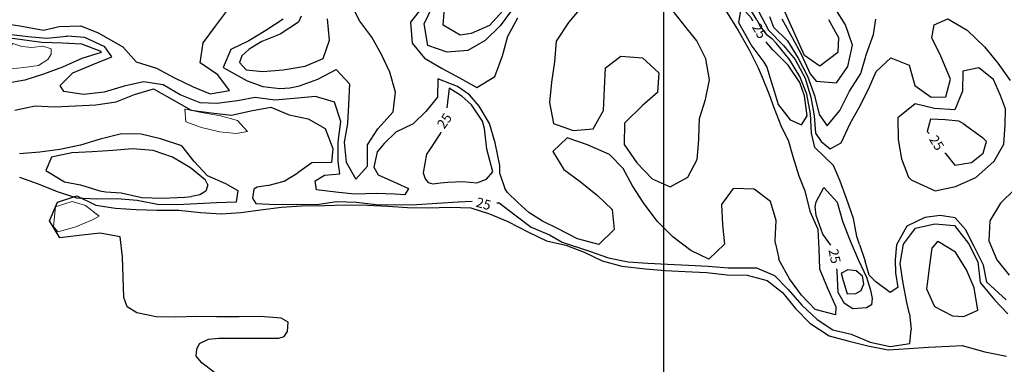
# Model space of a CAD drawing. Units: metres. Extents: x 499956 to 541733, y 9585459 to 9617241.
# Drawn here: x 512004 to 513526, y 9608277 to 9608811 of the extents above; entities that cross this region are included whole.
import ezdxf

# ---------------------------------------------------------------- set-up
doc = ezdxf.new("R2010")
doc.units = ezdxf.units.M
doc.header["$MEASUREMENT"] = 0
for name, color, linetype in [('Base 17 - Plano Diretor CIPP - R14.1$0$CURVA_INTERMEDI_LIMITE', 40, 'Continuous'), ('Base 17 - Plano Diretor CIPP - R14.1$0$CURVA_INTERMEDIARIA', 40, 'Continuous'), ('Base 17 - Plano Diretor CIPP - R14.1$0$CURVA_MESTRA', 250, 'Continuous'), ('Base 17 - Plano Diretor CIPP - R14.1$0$MOLDURA', 7, 'Continuous'), ('MALHA-UTM', 8, 'Continuous')]:
    doc.layers.add(name, color=color, linetype=linetype)
doc.layers.add('Base 17 - Plano Diretor CIPP - R14.1$0$HIDRO_ORIGINAL', color=140, linetype='Continuous', lineweight=20)
doc.styles.add('Base 17 - Plano Diretor CIPP - R14.1$0$ROMANS', font='Romans.shx', dxfattribs={"width": 0.85})

# ---------------------------------------------------------------- blocks, each defined once
blk = doc.blocks.new('Base 17 - Plano Diretor CIPP - R14.1$0$A$C089C6519')
at = {"layer": 'Base 17 - Plano Diretor CIPP - R14.1$0$CURVA_INTERMEDI_LIMITE', "flags": 128}
for points, elevation in [([(512764.797, 9608825.183), (512746.917, 9608801.353), (512723.697, 9608778.533), (512697.247, 9608762.863), (512665.347, 9608760.313), (512635.017, 9608771.013), (512629.397, 9608804.573), (512642.937, 9608832.313)], 40), ([(513146.457, 9608823.913), (513162.077, 9608794.433), (513185.007, 9608771.073), (513203.337, 9608748.923), (513218.467, 9608720.393), (513227.287, 9608690.863), (513232.567, 9608661.813), (513234.557, 9608635.003), (513243.487, 9608622.083), (513257.397, 9608611.163), (513274.277, 9608620.103), (513288.047, 9608650.143), (513302.087, 9608674.723), (513316.617, 9608703.183), (513328.577, 9608730.833), (513351.107, 9608751.753), (513379.197, 9608740.473), (513387.887, 9608709.123), (513413.607, 9608690.903), (513436.167, 9608691.613), (513443.057, 9608718.543), (513428.227, 9608754.363), (513414.477, 9608782.503), (513418.097, 9608802.643), (513439.297, 9608811.953), (513468.937, 9608794.403), (513495.757, 9608768.573), (513516.607, 9608743.753), (513535.477, 9608716.933)], 35), ([(513542.647, 9608548.513), (513520.617, 9608526.703), (513504.087, 9608499.503), (513502.297, 9608468.743), (513514.757, 9608439.163), (513533.947, 9608415.623)], 35), ([(512751.067, 9608824.243), (512730.437, 9608801.603), (512702.457, 9608789.253), (512685.077, 9608786.993), (512659.047, 9608802.473), (512662.007, 9608842.073)], 45), ([(512421.615, 9608705.2), (512436.757, 9608708.333), (512465.287, 9608718.893), (512493.377, 9608733.513), (512514.297, 9608711.643), (512512.567, 9608679.523), (512511.047, 9608649.893), (512506.077, 9608621.093), (512508.837, 9608590.503), (512523.847, 9608564.243), (512541.827, 9608584.343), (512541.827, 9608617.123), (512557.717, 9608641.953), (512581.557, 9608668.303), (512585.427, 9608698.493), (512576.307, 9608729.373), (512563.727, 9608756.893), (512548.687, 9608783.613), (512530.117, 9608808.553), (512515.457, 9608836.653)], 35), ([(512627.317, 9608831.053), (512608.607, 9608806.693), (512610.977, 9608774.553), (512629.917, 9608751.213), (512657.127, 9608735.123), (512684.227, 9608720.843), (512710.917, 9608705.863), (512738.667, 9608722.733), (512750.607, 9608754.933), (512758.797, 9608785.113), (512774.557, 9608813.863)], 35), ([(513163.457, 9608815.933), (513169.777, 9608799.443), (513191.137, 9608777.823), (513207.927, 9608751.173), (513222.207, 9608723.483), (513233.017, 9608693.643), (513240.367, 9608664.223), (513252.337, 9608646.483), (513272.207, 9608670.453), (513287.007, 9608700.293), (513304.437, 9608727.543), (513313.287, 9608757.983), (513324.207, 9608788.083), (513327.747, 9608811.733)], 40), ([(512874.477, 9608832.413), (512852.667, 9608806.303), (512833.507, 9608777.373), (512831.077, 9608745.663), (512826.147, 9608714.063), (512823.487, 9608682.573), (512829.507, 9608650.173), (512859.847, 9608639.233), (512890.837, 9608641.743), (512906.617, 9608670.263), (512908.227, 9608704.423), (512909.727, 9608736.533), (512933.777, 9608754.583), (512967.087, 9608751.983), (512992.167, 9608728.743), (512990.367, 9608697.973), (512966.877, 9608677.913), (512939.457, 9608650.603), (512938.677, 9608617.843), (512958.127, 9608589.313), (512981.927, 9608564.413), (513010.077, 9608552.003), (513036.997, 9608567.243), (513051.467, 9608594.573), (513053.977, 9608624.693), (513054.287, 9608627.433), (513054.957, 9608657.913), (513064.537, 9608687.483), (513070.687, 9608717.563), (513064.877, 9608750.423), (513050.937, 9608777.883), (513031.967, 9608801.663), (513012.737, 9608825.893)], 35), ([(513182.407, 9608812.163), (513198.417, 9608783.183), (513212.257, 9608757.223), (513226.517, 9608727.163), (513235.747, 9608715.833), (513266.787, 9608713.113), (513284.767, 9608738.573), (513291.687, 9608771.183), (513281.037, 9608802.643), (513267.187, 9608825.143)], 45), ([(513103.233, 9608915.552), (513086.227, 9608940.993), (513069.397, 9608967.393), (513055.887, 9608979.673), (513039.497, 9608974.213), (513034.197, 9608958.313), (513029.537, 9608925.813), (513042.107, 9608898.513), (513061.387, 9608873.153), (513082.637, 9608849.253), (513097.947, 9608821.643), (513114.857, 9608793.893), (513132.087, 9608764.333), (513145.817, 9608736.423), (513152.344, 9608721.833)], 30), ([(512439.497, 9608816.383), (512435.437, 9608807.093), (512406.877, 9608788.353), (512378.607, 9608777.133), (512358.847, 9608764.953), (512347.577, 9608754.633), (512343.817, 9608744.303), (512354.147, 9608733.033), (512379.917, 9608730.623), (512411.607, 9608732.943), (512445.607, 9608738.783), (512473.167, 9608750.643), (512483.017, 9608779.323), (512480.167, 9608812.123)], 40), ([(511977.717, 9608805.323), (512004.537, 9608801.353), (512041.287, 9608794.403), (512065.117, 9608800.363), (512098.887, 9608801.353), (512125.697, 9608790.423), (512163.437, 9608768.573), (512184.297, 9608745.733), (512215.577, 9608735.803), (512243.387, 9608720.903), (512272.187, 9608707.003), (512298.787, 9608696.233), (512328.517, 9608701.173), (512310.657, 9608725.473), (512283.107, 9608743.823), (512287.837, 9608774.963), (512306.697, 9608800.923), (512325.417, 9608825.283)], 35), ([(512411.347, 9608811.533), (512384.987, 9608794.273), (512358.577, 9608777.923), (512330.637, 9608764.663), (512318.697, 9608736.793), (512346.547, 9608721.413), (512355.663, 9608715.945)], 35), ([(513143.995, 9608810.326), (513135.547, 9608823.813), (513123.187, 9608851.573), (513113.067, 9608879.903), (513110.251, 9608890.61)], 30), ([(512746.417, 9608572.167), (512746.417, 9608585.343), (512739.467, 9608620.103), (512730.527, 9608649.893), (512714.637, 9608676.713), (512699.737, 9608694.583), (512680.877, 9608707.503), (512650.697, 9608719.113), (512649.917, 9608690.683), (512632.207, 9608668.763), (512612.307, 9608649.443), (512585.527, 9608636.983), (512567.657, 9608619.113), (512556.727, 9608606.193), (512551.767, 9608582.363), (512558.287, 9608570.553), (512587.117, 9608557.953), (512605.397, 9608549.583), (512599.437, 9608539.653), (512583.547, 9608540.653), (512555.737, 9608541.643), (512521.967, 9608540.653), (512493.167, 9608543.633), (512463.147, 9608547.483), (512460.817, 9608561.673), (512475.367, 9608570.153), (512499.117, 9608572.283), (512496.527, 9608591.233), (512496.757, 9608621.463), (512500.557, 9608653.003), (512491.037, 9608682.953), (512461.467, 9608692.113), (512428.677, 9608689.063), (512398.597, 9608686.383), (512368.387, 9608690.503), (512340.717, 9608685.153), (512308.937, 9608681.183), (512283.117, 9608682.173), (512252.527, 9608694.313), (512225.797, 9608710.203), (512195.567, 9608714.553), (512165.917, 9608708.023), (512134.597, 9608698.693), (512102.747, 9608695.013), (512072.517, 9608699.583), (512066.567, 9608709.053), (512086.227, 9608728.463), (512117.127, 9608741.413), (512146.507, 9608753.143), (512135.637, 9608768.573), (512104.847, 9608783.473), (512078.027, 9608785.463), (512076.512, 9608785.371)], 30), ([(513302.802, 9608462.993), (513298.357, 9608475.113), (513293.367, 9608503.013), (513282.517, 9608534.023), (513272.637, 9608561.093), (513262.567, 9608584.963), (513233.687, 9608613.073), (513228.397, 9608635.033), (513226.587, 9608665.153), (513220.907, 9608695.373), (513210.527, 9608723.053), (513194.517, 9608749.013), (513174.297, 9608774.003), (513166.365, 9608782.44)], 30), ([(513163.151, 9608694.949), (513170.257, 9608674.953), (513180.787, 9608647.203), (513192.917, 9608622.753), (513199.522, 9608598.83)], 30), ([(513172.944, 9608464.135), (513171.957, 9608468.953), (513173.897, 9608500.103), (513164.877, 9608529.663), (513139.797, 9608548.653), (513107.307, 9608549.533), (513089.127, 9608524.643), (513090.787, 9608493.423), (513093.817, 9608463.253), (513069.757, 9608440.363), (513041.667, 9608453.433), (513013.897, 9608474.533), (512989.827, 9608498.963), (512968.827, 9608527.513), (512951.717, 9608553.593), (512937.377, 9608580.573), (512915.997, 9608602.293), (512882.237, 9608617.163), (512850.817, 9608627.913), (512828.707, 9608606.693), (512845.477, 9608578.803), (512870.947, 9608560.433), (512897.717, 9608538.893), (512920.097, 9608517.213), (512923.157, 9608486.033), (512899.507, 9608462.963), (512866.797, 9608471.823), (512835.627, 9608487.413), (512812.577, 9608498.933), (512791.428, 9608512.566), (512774.504, 9608527.869), (512758.386, 9608543.172), (512754.335, 9608549.715)], 30), ([(512295.093, 9608555.307), (512291.497, 9608562.283), (512268.207, 9608581.753), (512240.537, 9608598.053), (512210.677, 9608608.553), (512178.507, 9608610.983), (512148.417, 9608608.533), (512116.267, 9608606.423), (512084.777, 9608604.573), (512053.307, 9608597.953), (512044.627, 9608577.293), (512073.727, 9608559.703), (512098.277, 9608555.063), (512128.057, 9608546.143), (512137.247, 9608544.343), (512160.957, 9608542.843), (512192.907, 9608535.853), (512224.337, 9608534.513), (512259.457, 9608536.323), (512269.78, 9608537.153)], 30), ([(513208.774, 9608569.38), (513218.217, 9608545.943), (513225.697, 9608514.513), (513238.057, 9608486.873), (513239.717, 9608455.853), (513240.947, 9608425.413), (513252.997, 9608395.153), (513265.797, 9608366.313), (513265.417, 9608353.873), (513234.077, 9608362.413), (513212.897, 9608384.343), (513194.407, 9608409.773), (513178.197, 9608438.493), (513177.638, 9608441.223)], 30), ([(512312.847, 9608259.063), (512285.707, 9608279.583), (512277.217, 9608290.023), (512277.917, 9608301.113), (512282.277, 9608309.743), (512295.947, 9608316.383), (512311.857, 9608317.773), (512343.707, 9608317.873), (512374.347, 9608318.133), (512404.797, 9608318.173), (512413.187, 9608320.543), (512418.047, 9608328.173), (512419.437, 9608342.743), (512408.567, 9608348.783), (512375.807, 9608351.663), (512343.587, 9608350.753), (512308.717, 9608351.153), (512277.047, 9608351.463), (512245.427, 9608350.573), (512215.167, 9608350.933), (512185.307, 9608357.123), (512170.387, 9608366.323), (512165.477, 9608380.703), (512164.407, 9608412.143), (512163.317, 9608443.993), (512159.677, 9608474.543), (512128.427, 9608480.283), (512096.297, 9608476.773), (512066.167, 9608473.123), (512050.247, 9608499.443), (512062.687, 9608528.343), (512092.807, 9608538.003), (512121.947, 9608523.573), (512152.557, 9608519.013), (512184.467, 9608517.103), (512216.157, 9608515.993), (512250.217, 9608515.963), (512283.797, 9608512.313), (512316.127, 9608510.213), (512346.107, 9608512.253), (512376.607, 9608516.513), (512408.737, 9608520.433), (512439.717, 9608522.503), (512475.347, 9608523.123), (512507.967, 9608524.253), (512541.847, 9608523.613), (512573.347, 9608522.093), (512603.667, 9608520.133), (512635.537, 9608519.633), (512669.557, 9608520.803), (512701.447, 9608519.693), (512730.567, 9608510.463), (512759.037, 9608498.263), (512790.887, 9608481.993), (512818.677, 9608468.433), (512848.447, 9608462.003), (512877.077, 9608450.963), (512904.767, 9608437.883), (512935.307, 9608429.313), (512971.707, 9608425.153), (513002.037, 9608422.793), (513033.147, 9608421.053), (513066.267, 9608419.393), (513097.827, 9608416.063), (513129.107, 9608415.343), (513159.607, 9608407.433), (513183.307, 9608388.533), (513203.667, 9608364.053), (513226.037, 9608341.013), (513255.857, 9608321.353), (513284.407, 9608314.023), (513315.317, 9608306.263), (513346.777, 9608300.133), (513378.967, 9608302.043), (513409.347, 9608304.093), (513440.957, 9608305.383), (513461.147, 9608306.683), (513496.337, 9608296.873), (513530.027, 9608290.013)], 20), ([(513529.467, 9608377.213), (513499.407, 9608404.703), (513494.327, 9608430.733), (513479.727, 9608459.943), (513466.397, 9608485.963), (513450.527, 9608504.373), (513427.447, 9608507.673), (513403.427, 9608504.563), (513375.517, 9608491.393), (513359.548, 9608462.21)], 30), ([(513407.465, 9608405.785), (513406.087, 9608394.213), (513418.637, 9608366.773), (513446.377, 9608352.293), (513463.637, 9608351.483), (513485.337, 9608361.253), (513479.947, 9608395.963), (513467.987, 9608423.623), (513451.027, 9608451.103), (513424.847, 9608467.043), (513423.017, 9608467.783), (513414.147, 9608457.453), (513410.582, 9608431.183)], 20), ([(513357.461, 9608439.239), (513358.477, 9608419.313), (513361.647, 9608396.453), (513350.227, 9608388.833), (513328.007, 9608405.343), (513317.407, 9608415.623), (513311.445, 9608437.348)], 30)]:
    blk.add_lwpolyline(points, dxfattribs=dict(at, elevation=elevation))
for points, elevation in [([(513419.397, 9608546.033), (513451.087, 9608552.663), (513482.617, 9608566.553), (513510.597, 9608592.073), (513525.817, 9608618.073), (513527.647, 9608648.153), (513528.527, 9608672.743), (513520.577, 9608693.593), (513509.657, 9608718.423), (513486.817, 9608736.303), (513462.177, 9608730.893), (513461.747, 9608700.193), (513450.087, 9608671.203), (513418.627, 9608673.213), (513388.687, 9608680.763), (513361.677, 9608658.703), (513362.277, 9608625.563), (513367.717, 9608595.403), (513378.307, 9608566.863), (513382.597, 9608562.993)], 30), ([(513276.497, 9608411.003), (513283.737, 9608386.783), (513296.757, 9608386.833), (513304.997, 9608391.733), (513309.047, 9608402.293), (513307.057, 9608413.863), (513297.557, 9608422.153), (513284.287, 9608423.503), (513274.827, 9608418.763), (513274.447, 9608418.353)], 20)]:
    blk.add_lwpolyline(points, close=True, dxfattribs=dict(at, elevation=elevation))
at = {"layer": 'Base 17 - Plano Diretor CIPP - R14.1$0$CURVA_INTERMEDIARIA', "linetype": 'Continuous'}
for p, q in [((513143.995, 9608810.326, 30), (513149.671, 9608799.94)), ((513149.671, 9608799.94), (513158.049, 9608788.293)), ((511987.312, 9608788.399), (512016.709, 9608784.924)), ((512016.709, 9608784.924), (512046.422, 9608782.398)), ((512046.422, 9608782.398), (512066.968, 9608784.293)), ((512066.968, 9608784.293), (512076.512, 9608785.371, 30)), ((513158.049, 9608788.293), (513166.365, 9608782.44, 30)), ((513152.344, 9608721.833, 30), (513163.151, 9608694.949, 30)), ((512355.663, 9608715.945, 35), (512379.901, 9608707.639)), ((512379.901, 9608707.639), (512406.467, 9608704.321)), ((512406.467, 9608704.321), (512421.615, 9608705.2, 35)), ((513199.522, 9608598.83, 30), (513208.774, 9608569.38, 30)), ((512746.417, 9608572.167, 30), (512754.335, 9608549.715, 30)), ((512295.093, 9608555.307, 30), (512291.901, 9608545.604)), ((512282.493, 9608539.52), (512269.78, 9608537.153, 30)), ((512291.901, 9608545.604), (512282.493, 9608539.52)), ((513172.944, 9608464.135, 30), (513177.638, 9608441.223, 30)), ((513302.802, 9608462.993, 30), (513311.445, 9608437.348, 30)), ((513359.548, 9608462.21, 30), (513357.461, 9608439.239, 30)), ((513410.582, 9608431.183, 20), (513407.465, 9608405.785, 20))]:
    blk.add_line(p, q, dxfattribs=at)
at = {"layer": 'Base 17 - Plano Diretor CIPP - R14.1$0$CURVA_MESTRA', "linetype": 'Continuous'}
for p, q in [((511963.842, 9608786.047, 25), (512038.377, 9608776.137)), ((512038.377, 9608776.137), (512070.615, 9608775.027, 25)), ((513163.86, 9608722.008, 25), (513172.653, 9608693.603, 25)), ((513463.046, 9608650.176, 25), (513492.709, 9608628.712, 25)), ((512412.96, 9608561.062), (512434.3, 9608573.631, 25)), ((512387.943, 9608554.299, 25), (512412.96, 9608561.062)), ((512689.098, 9608560.253, 25), (512710.965, 9608558.19)), ((512710.965, 9608558.19), (512725.709, 9608563.797, 25)), ((513319.375, 9608392.338, 25), (513322.302, 9608379.437)), ((513322.302, 9608379.437), (513321.169, 9608369.696)), ((513321.169, 9608369.696), (513313.636, 9608364.771, 25)), ((513380.099, 9608355.782, 25), (513382.675, 9608331.45, 25))]:
    blk.add_line(p, q, dxfattribs=at)
at = {"layer": 'Base 17 - Plano Diretor CIPP - R14.1$0$CURVA_MESTRA', "flags": 128}
for points, elevation in [([(513254.827, 9608811.093), (513269.927, 9608783.243), (513269.097, 9608760.033), (513241.127, 9608738.823), (513217.667, 9608755.173), (513153.957, 9608897.453)], 50), ([(513137.811, 9608808.49), (513135.417, 9608813.353), (513119.747, 9608830.493), (513115.567, 9608806.193), (513135.887, 9608769.753), (513154.667, 9608745.283), (513159.187, 9608737.103), (513163.86, 9608722.008)], 25), ([(512070.615, 9608775.027), (512099.557, 9608773.223), (512128.297, 9608762.433), (512130.017, 9608760.023), (512100.067, 9608750.533), (512070.307, 9608737.413), (512041.117, 9608726.373), (512012.287, 9608717.163), (511982.557, 9608712.223)], 25), ([(511996.537, 9608670.913), (512028.227, 9608677.543), (512058.307, 9608675.913), (512090.717, 9608677.573), (512121.997, 9608678.963), (512153.337, 9608683.753), (512181.817, 9608695.213), (512211.357, 9608703.783), (512243.217, 9608685.653), (512269.447, 9608670.643), (512300.117, 9608666.543), (512331.657, 9608662.943), (512361.757, 9608669.713), (512392.357, 9608675.383), (512420.697, 9608663.663), (512450.117, 9608657.223), (512476.567, 9608642.453), (512488.187, 9608611.703), (512486.387, 9608589.573), (512455.947, 9608589.373), (512434.3, 9608573.631)], 25), ([(513172.653, 9608693.603), (513176.977, 9608679.633), (513195.497, 9608655.823), (513212.957, 9608647.863), (513221.747, 9608662.173), (513217.397, 9608693.073), (513210.187, 9608713.603), (513192.407, 9608740.633), (513168.677, 9608764.173), (513159.257, 9608774.823), (513158.116, 9608776.504)], 25), ([(512004.027, 9608567.253), (512032.967, 9608556.923), (512062.227, 9608545.023), (512092.277, 9608535.213), (512123.507, 9608533.413), (512155.057, 9608533.903), (512186.087, 9608531.633), (512217.317, 9608525.293), (512248.017, 9608524.823), (512278.167, 9608526.153), (512308.307, 9608527.703), (512339.597, 9608529.083), (512342.117, 9608546.023), (512322.687, 9608556.843), (512294.777, 9608569.033), (512273.847, 9608591.133), (512255.087, 9608615.383), (512222.007, 9608626.403), (512192.087, 9608633.723), (512161.397, 9608633.963), (512128.417, 9608625.903), (512098.017, 9608616.383), (512066.547, 9608609.773), (512035.627, 9608605.903), (512004.177, 9608603.383)], 25), ([(512725.709, 9608563.797), (512735.507, 9608575.133), (512726.377, 9608610.553), (512722.887, 9608642.413), (512719.797, 9608653.613), (512702.557, 9608679.073), (512687.767, 9608692.403), (512668.257, 9608704.803), (512664.496, 9608674.412)], 25), ([(513463.046, 9608650.176), (513456.027, 9608653.873), (513435.167, 9608655.853), (513412.327, 9608656.843), (513407.357, 9608637.983), (513410.058, 9608634.581)], 25), ([(512655.263, 9608636.596), (512654.877, 9608635.053), (512636.987, 9608608.003), (512633.407, 9608602.593), (512627.867, 9608573.913), (512631.067, 9608564.763), (512635.617, 9608559.003), (512642.847, 9608556.833), (512655.027, 9608558.493), (512666.107, 9608559.523), (512689.098, 9608560.253)], 25), ([(513434.538, 9608604.95), (513435.447, 9608603.883), (513449.797, 9608585.763), (513475.947, 9608589.833), (513493.817, 9608604.383), (513499.007, 9608622.373), (513492.709, 9608628.712)], 25), ([(512387.943, 9608554.299), (512371.147, 9608551.383), (512366.307, 9608548.403), (512364.077, 9608534.433), (512369.057, 9608526.283), (512400.267, 9608524.713), (512432.717, 9608525.473), (512463.647, 9608525.023), (512494.097, 9608529.313), (512524.807, 9608528.623), (512555.447, 9608524.973), (512586.157, 9608524.283), (512618.387, 9608525.033), (512649.637, 9608527.093), (512682.027, 9608528.993), (512703.599, 9608529.945)], 25), ([(513258.007, 9608461.785), (513245.737, 9608479.113), (513235.347, 9608507.633), (513234.087, 9608521.023), (513235.637, 9608528.693), (513247.487, 9608551.363), (513268.297, 9608528.423), (513276.107, 9608499.013), (513287.967, 9608468.343), (513300.367, 9608439.693), (513313.507, 9608412.473), (513319.375, 9608392.338)], 25), ([(512741.682, 9608527.611), (512745.287, 9608527.243), (512769.877, 9608508.973), (512794.987, 9608489.593), (512823.077, 9608478.093), (512842.767, 9608466.603), (512885.037, 9608452.443), (512914.637, 9608442.033), (512944.697, 9608436.053), (512975.217, 9608433.893), (513005.917, 9608432.343), (513038.027, 9608430.843), (513068.527, 9608429.493), (513099.467, 9608426.753), (513130.127, 9608426.603), (513143.127, 9608427.053), (513171.397, 9608414.793), (513192.147, 9608393.203), (513213.217, 9608368.913), (513236.877, 9608347.113), (513261.277, 9608330.843), (513289.867, 9608324.233), (513318.947, 9608311.603), (513350.017, 9608305.253), (513380.507, 9608309.923), (513382.675, 9608331.45)], 25), ([(513380.099, 9608355.782), (513375.957, 9608372.923), (513369.927, 9608402.993), (513365.487, 9608433.323), (513370.687, 9608463.173), (513389.067, 9608488.073), (513419.277, 9608495.123), (513449.427, 9608492.353), (513471.217, 9608464.233), (513485.587, 9608436.253), (513489.087, 9608404.093), (513511.037, 9608377.183), (513531.807, 9608355.443)], 25), ([(513313.636, 9608364.771), (513292.137, 9608363.413), (513279.237, 9608371.793), (513269.647, 9608388.503), (513267.927, 9608421.533), (513267.422, 9608425.319)], 25)]:
    blk.add_lwpolyline(points, dxfattribs=dict(at, elevation=elevation))
at = {"layer": 'Base 17 - Plano Diretor CIPP - R14.1$0$CURVA_MESTRA', "style": 'Base 17 - Plano Diretor CIPP - R14.1$0$ROMANS'}
for rotation, p in [(300, (513135.817, 9608799.333)), (55, (512660.557, 9608640.593)), (303, (513409.457, 9608625.673)), (345, (512708.487, 9608521.663)), (282, (513254.457, 9608454.413))]:
    blk.add_text('25', height=15, rotation=rotation, dxfattribs=at).set_placement(p)

msp = doc.modelspace()

# ---------------------------------------------------------------- linework, layer by layer
at = {"layer": 'Base 17 - Plano Diretor CIPP - R14.1$0$HIDRO_ORIGINAL', "ltscale": 2, "flags": 128}
for points in [[(511993.723, 9608774.076), (512007.393, 9608769.106), (512022.823, 9608767.506), (512040.083, 9608769.646), (512052.663, 9608765.466), (512052.763, 9608757.576), (512047.573, 9608749.376), (512033.513, 9608739.706), (512010.893, 9608737.026), (511990.843, 9608734.916), (511981.783, 9608747.846), (511983.103, 9608761.696)], [(512261.243, 9608652.906), (512285.393, 9608643.906), (512313.063, 9608637.446), (512339.003, 9608634.526), (512356.313, 9608637.936), (512340.713, 9608654.846), (512314.633, 9608661.766), (512285.203, 9608667.166), (512260.383, 9608672.326), (512259.783, 9608672.306)], [(512059.393, 9608521.026), (512056.613, 9608490.646), (512063.303, 9608482.456), (512091.093, 9608490.036), (512116.763, 9608500.946), (512126.993, 9608506.506), (512106.193, 9608523.236), (512085.343, 9608529.536)]]:
    msp.add_lwpolyline(points, close=True, dxfattribs=at)
at = {"layer": 'MALHA-UTM'}
msp.add_line((513000, 9588500), (513000, 9615500), dxfattribs=at)

# ---------------------------------------------------------------- block references
at = {"layer": 'Base 17 - Plano Diretor CIPP - R14.1$0$MOLDURA'}
msp.add_blockref('Base 17 - Plano Diretor CIPP - R14.1$0$A$C089C6519', (0, 0), dxfattribs=at)

doc.saveas('drawing.dxf')
